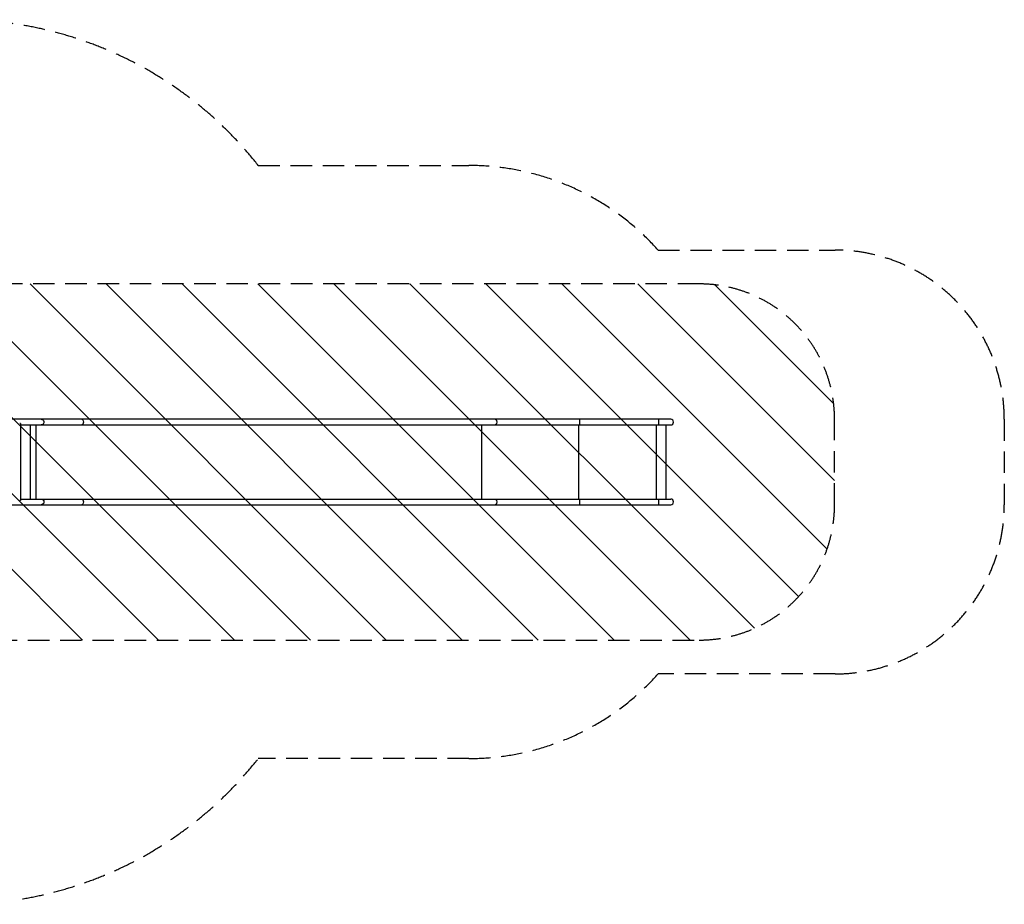
# Model space of a CAD drawing. Units: millimetres. Extents: x -4648 to 6183, y -2256 to 2974.
# Drawn here: x 364 to 6183, y -2256 to 2974 of the extents above; entities that cross this region are included whole.
import ezdxf

# ---------------------------------------------------------------- set-up
doc = ezdxf.new("R2010")
doc.units = ezdxf.units.MM
doc.header["$LTSCALE"] = 20
doc.linetypes.add('HIDDEN', pattern=[9.525, 6.35, -3.175])
for name, color, linetype in [('2d', 230, 'Continuous'), ('EN-Free_Space', 10, 'HIDDEN'), ('EN-Free_Space_Hatch', 10, 'HIDDEN'), ('EN-Safetyzone', 93, 'HIDDEN')]:
    doc.layers.add(name, color=color, linetype=linetype)

msp = doc.modelspace()

# ---------------------------------------------------------------- hatches: boundary and pattern name
at = {"layer": 'EN-Free_Space_Hatch', "transparency": 33554687}
h = msp.add_hatch(dxfattribs=at)
h.set_pattern_fill('ANSI31', color=256, scale=100, angle=90)
h.set_pattern_definition([(135, (4174.27, 356.15), (-224.506, -224.506), [])])
edge = h.paths.add_edge_path()
edge.add_arc((4379.7, 106.2), 800, 269.92146, 360)
edge.add_line((5179.7, 106.1), (5179.7, 611.8))
edge.add_arc((4379.7, 611.8), 800, 0, 90)
edge.add_line((4379.7, 1411.9), (221.6, 1411.9))
edge.add_arc((216.6, 616.7), 795.2, 89.63963, 180.14454)
edge.add_line((-578.6, 614.7), (-578.6, 109))
edge.add_arc((226.3, 111), 804.9, 180.14403, 269.66357)
edge.add_line((221.6, -693.8), (4379.7, -693.8))

# ---------------------------------------------------------------- linework, layer by layer
at = {"layer": '2d'}
for p, q in [((4211.1, 611.8), (48.9, 611.8)), ((368.5, 586.5), (363.6, 586.5)), ((368.5, 586.5), (368.5, 131.5)), ((4211.1, 611.8), (4138.3, 611.8)), ((368.5, 578.1), (4211.1, 578.1)), ((425, 578.1), (425, 139.8)), ((458.4, 578.1), (458.4, 139.8)), ((3092.2, 578.1), (3092.2, 139.8)), ((3665.5, 578.1), (3665.5, 139.8)), ((4124.5, 578.1), (4124.5, 139.8)), ((4183.3, 578.1), (4183.3, 139.8)), ((368.5, 131.5), (363.6, 131.5)), ((368.5, 139.8), (4211.1, 139.8)), ((48.9, 106.1), (4211.1, 106.1))]:
    msp.add_line(p, q, dxfattribs=at)
for centre, radius in [((4211.1, 595), 16.9), ((4211.1, 123), 16.8)]:
    msp.add_arc(centre, radius, 270, 90, dxfattribs=at)
at = {"layer": '2d', "extrusion": (0, 0, -1)}
for centre, major_axis, ratio, start_param, end_param in [((490.6, 595), (0, 16.8), 0.962692, 0, 3.141593), ((730.7, 595), (0, 16.8), 0.573576, 0, 1.570796), ((730.7, 595), (0, -16.8), 0.573576, -1.570796, 0), ((3173.5, 595), (0, 16.8), 0.573576, 0, 3.141593), ((3672.3, 595), (0, 16.8), 0.052336, 0, 1.570796), ((3672.3, 595), (0, -16.8), 0.052336, -1.570796, 0), ((4138.3, 595), (0, 16.8), 0.052336, 0, 3.141593), ((490.6, 123), (0, 16.8), 0.962692, 0, 1.570796), ((490.6, 123), (0, -16.8), 0.962692, -1.570796, 0), ((730.7, 123), (0, 16.8), 0.573576, 0, 1.570796), ((730.7, 123), (0, -16.8), 0.573576, -1.570796, 0), ((3173.5, 123), (0, 16.8), 0.573576, 0, 3.141593), ((3672.3, 123), (0, 16.9), 0.052336, 0, 1.570796), ((3672.3, 123), (0, -16.8), 0.052336, -1.570796, 0), ((4138.3, 123), (0, 16.8), 0.052336, 0, 3.141593)]:
    msp.add_ellipse(centre, major_axis=major_axis, ratio=ratio, start_param=start_param, end_param=end_param, dxfattribs=at)
at = {"layer": 'EN-Free_Space'}
msp.add_lwpolyline([(4379.7, -693.8, 0.414214), (5179.7, 106.1), (5179.7, 611.8, 0.414214), (4379.7, 1411.9), (221.6, 1411.9, 0.414214), (-578.4, 611.8), (-578.4, 106.1, 0.414214), (221.6, -693.8), (4379.7, -693.8)], format="xyb", dxfattribs=at)
at = {"layer": 'EN-Safetyzone'}
msp.add_lwpolyline([(-3311.1, 2611.1), (0, 2974, -0.230139), (1773.9, 2111.8), (3019, 2111.8, -0.213422), (4137, 1611.8), (5183, 1611.8, -0.414214), (6183, 611.8), (6183, 106.1, -0.414214), (5183, -893.9), (4137, -893.9, -0.213422), (3019, -1393.8), (1773.9, -1393.8, -0.230139), (0, -2256), (-3311.1, -1893.1, -0.382586), (-4647.6, -402), (-4647.6, 1034), (-4647.6, 1120, -0.382586)], format="xyb", close=True, dxfattribs=at)

doc.saveas('drawing.dxf')
